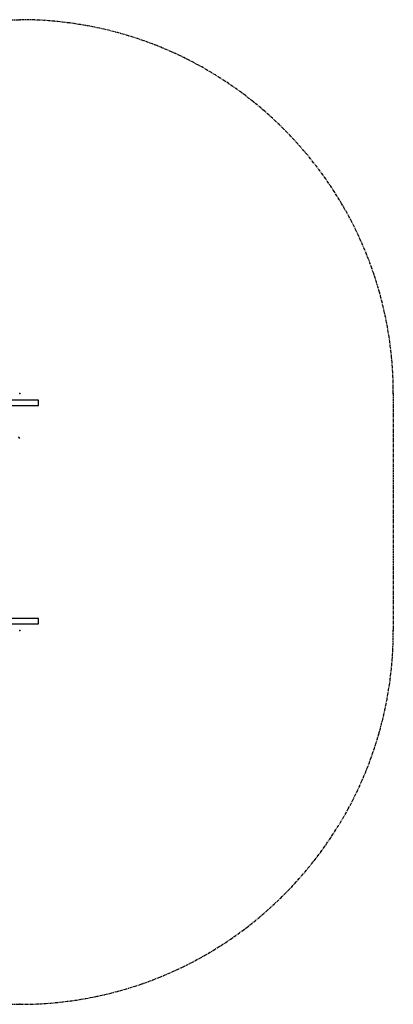
# Model space of a CAD drawing. Units: millimetres. Extents: x -2250 to 2250, y -1676 to 2276.
# Drawn here: x 750 to 2250, y -1676 to 2276 of the extents above; entities that cross this region are included whole.
import ezdxf

# ---------------------------------------------------------------- set-up
doc = ezdxf.new("R2010")
doc.units = ezdxf.units.MM
doc.header["$PDSIZE"] = -1
doc.linetypes.add('CENTERX2', pattern=[20.32, 12.7, -2.54, 2.54, -2.54])

msp = doc.modelspace()

# ---------------------------------------------------------------- linework, layer by layer
at = {"color": 7, "linetype": 'CENTERX2'}
for p, q in [((-750, 2276), (750, 2276)), ((2250, 776), (2250, -176)), ((-750, -1676), (750, -1676))]:
    msp.add_line(p, q, dxfattribs=at)
at = {"color": 7, "linetype": 'Continuous', "lineweight": 25}
for p, q in [((825, 748.5), (707, 748.5)), ((707, 727.5), (825, 727.5)), ((825, 727.5), (825, 748.5)), ((825, -127.5), (707, -127.5)), ((707, -148.5), (825, -148.5)), ((825, -148.5), (825, -127.5))]:
    msp.add_line(p, q, dxfattribs=at)
at = {"color": 7, "linetype": 'CENTERX2'}
for centre, start, end in [((750, 776), 0, 90), ((750, -176), 270, 0)]:
    msp.add_arc(centre, 1500, start, end, dxfattribs=at)
at = {"color": 7, "linetype": 'Continuous', "lineweight": 25}
msp.add_arc((745, 595), 5, 0, 90, dxfattribs=at)
at = {"color": 7, "linetype": 'Continuous'}
for p in [(750, 2276), (750, 776), (750, 776), (2250, 776), (750, -176), (750, -176), (2250, -176), (750, -1676)]:
    msp.add_point(p, dxfattribs=at)

doc.saveas('drawing.dxf')
